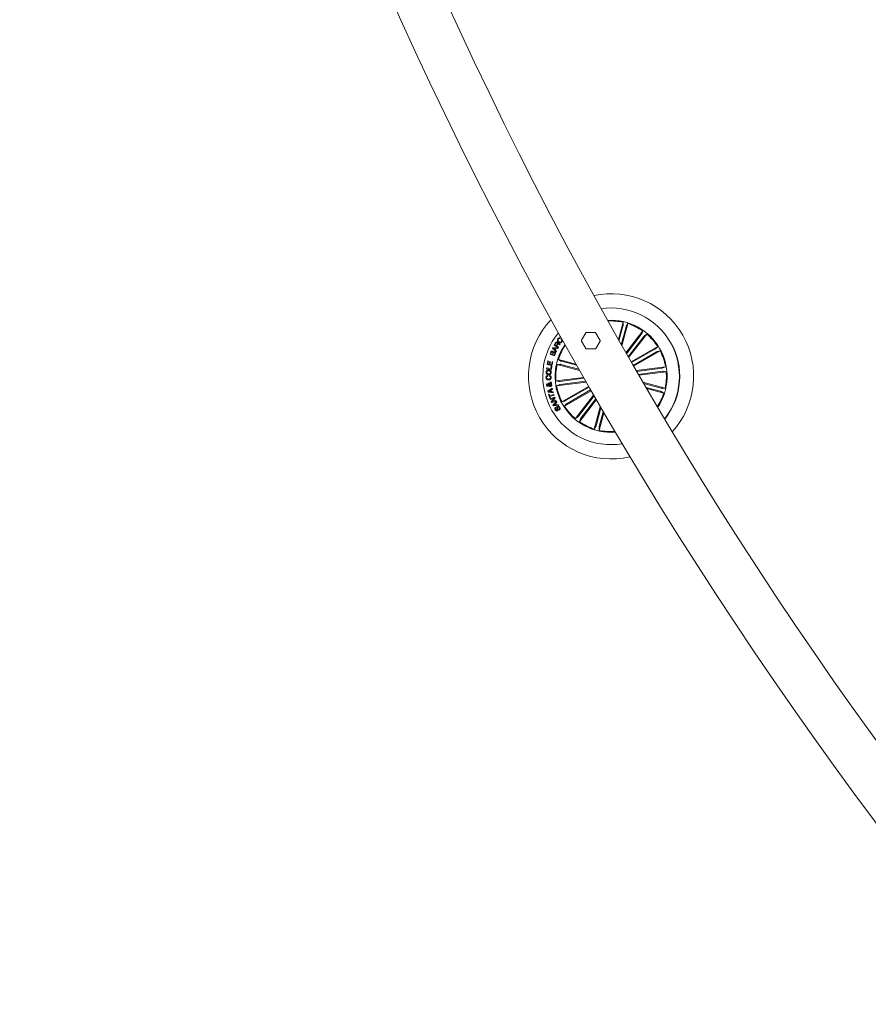
# Model space of a CAD drawing. Units: inches. Extents: x 1.3 to 15.2, y -1.9 to 5.7.
# Drawn here: x 1.6 to 2.1, y -0.9 to -0.3 of the extents above; entities that cross this region are included whole.
import ezdxf

# ---------------------------------------------------------------- set-up
doc = ezdxf.new("R2010")
doc.units = ezdxf.units.IN
doc.header["$MEASUREMENT"] = 0

msp = doc.modelspace()

# ---------------------------------------------------------------- linework, layer by layer
at = {"color": 7, "linetype": 'Continuous', "lineweight": 0}
for p, q in [((1.97499, -0.51619, 0.00018), (1.97784, -0.50563, 0.00018)), ((1.97778, -0.50795, 0.00018), (1.97538, -0.51687, 0.00018)), ((1.97971, -0.50846, 0.00018), (1.97678, -0.51933, 0.00018)), ((1.97717, -0.52001, 0.00018), (1.98082, -0.50643, 0.00018)), ((1.97784, -0.50563, 0.00018), (1.97789, -0.50747, 0.00018)), ((1.97962, -0.52431, 0.00018), (1.98992, -0.51093, 0.00018)), ((1.98082, -0.50643, 0.00018), (1.97986, -0.50799, 0.00018)), ((1.98992, -0.51093, 0.00018), (1.98926, -0.51265, 0.00018)), ((1.93922, -0.5142, 0.00018), (1.93937, -0.51402, 0.00018)), ((1.93967, -0.51457, 0.00018), (1.93922, -0.5142, 0.00018)), ((1.93949, -0.51531, 0.00018), (1.93927, -0.51563, 0.00018)), ((1.94006, -0.51619, 0.00018), (1.94028, -0.51587, 0.00018)), ((1.95254, -0.51709, 0.00018), (1.95509, -0.52162, 0.00018)), ((1.9552, -0.51212, 0.00018), (1.95255, -0.51659, 0.00018)), ((1.96083, -0.51194, 0.00018), (1.95563, -0.51188, 0.00018)), ((1.96115, -0.52169, 0.00018), (1.9638, -0.51722, 0.00018)), ((1.96381, -0.51672, 0.00018), (1.96126, -0.51219, 0.00018)), ((1.98898, -0.51305, 0.00018), (1.97992, -0.52483, 0.00018)), ((1.99056, -0.51427, 0.00018), (1.98099, -0.5267, 0.00018)), ((1.98128, -0.52722, 0.00018), (1.99237, -0.51282, 0.00018)), ((1.99237, -0.51282, 0.00018), (1.99088, -0.51389, 0.00018)), ((1.93474, -0.52141, 0.00018), (1.93493, -0.52103, 0.00018)), ((1.93693, -0.52378, 0.00018), (1.93474, -0.52141, 0.00018)), ((1.93493, -0.52103, 0.00018), (1.93815, -0.52129, 0.00018)), ((1.93528, -0.52143, 0.00018), (1.93624, -0.52241, 0.00018)), ((1.93664, -0.52159, 0.00018), (1.93528, -0.52143, 0.00018)), ((1.93569, -0.51954, 0.00018), (1.93641, -0.51832, 0.00018)), ((1.93829, -0.52106, 0.00018), (1.93569, -0.51954, 0.00018)), ((1.93668, -0.51849, 0.00018), (1.93615, -0.51939, 0.00018)), ((1.93615, -0.51939, 0.00018), (1.93707, -0.51994, 0.00018)), ((1.93624, -0.52241, 0.00018), (1.93664, -0.52159, 0.00018)), ((1.93699, -0.52162, 0.00018), (1.93648, -0.52267, 0.00018)), ((1.93648, -0.52267, 0.00018), (1.93715, -0.5234, 0.00018)), ((1.93796, -0.52175, 0.00018), (1.93699, -0.52162, 0.00018)), ((1.93707, -0.51994, 0.00018), (1.93752, -0.51918, 0.00018)), ((1.93785, -0.51924, 0.00018), (1.93735, -0.52009, 0.00018)), ((1.93735, -0.52009, 0.00018), (1.93847, -0.52075, 0.00018)), ((1.93815, -0.52129, 0.00018), (1.93796, -0.52175, 0.00018)), ((1.93847, -0.52075, 0.00018), (1.93829, -0.52106, 0.00018)), ((1.93951, -0.51897, 0.00018), (1.93928, -0.51936, 0.00018)), ((1.95552, -0.52188, 0.00018), (1.96072, -0.52193, 0.00018)), ((1.98278, -0.52982, 0.00018), (1.99905, -0.52046, 0.00018)), ((1.99737, -0.52206, 0.00018), (1.98305, -0.5303, 0.00018)), ((1.98432, -0.5325, 0.00018), (2.00059, -0.52313, 0.00018)), ((1.99905, -0.52046, 0.00018), (1.99779, -0.52179, 0.00018)), ((2.00059, -0.52313, 0.00018), (1.9988, -0.52355, 0.00018)), ((1.93139, -0.5314, 0.00018), (1.93184, -0.52923, 0.00018)), ((1.93184, -0.52923, 0.00018), (1.93225, -0.52932, 0.00018)), ((1.93225, -0.52932, 0.00018), (1.9319, -0.53098, 0.00018)), ((1.93321, -0.52509, 0.00018), (1.93361, -0.52407, 0.00018)), ((1.93598, -0.52619, 0.00018), (1.93321, -0.52509, 0.00018)), ((1.93393, -0.52408, 0.00018), (1.93361, -0.52487, 0.00018)), ((1.93361, -0.52487, 0.00018), (1.93454, -0.52524, 0.00018)), ((1.93454, -0.52524, 0.00018), (1.93485, -0.52444, 0.00018)), ((1.93517, -0.52446, 0.00018), (1.93481, -0.52535, 0.00018)), ((1.93481, -0.52535, 0.00018), (1.93583, -0.52575, 0.00018)), ((1.93583, -0.52575, 0.00018), (1.93622, -0.52477, 0.00018)), ((1.93651, -0.52485, 0.00018), (1.93598, -0.52619, 0.00018)), ((1.93715, -0.5234, 0.00018), (1.93693, -0.52378, 0.00018)), ((1.93834, -0.52837, 0.00018), (1.9399, -0.52933, 0.00018)), ((1.94905, -0.53125, 0.00018), (1.93834, -0.52837, 0.00018)), ((1.99836, -0.52378, 0.00018), (1.98404, -0.53202, 0.00018)), ((1.93102, -0.53398, 0.00018), (1.93109, -0.53349, 0.00018)), ((1.93405, -0.5344, 0.00018), (1.93102, -0.53398, 0.00018)), ((1.93109, -0.53349, 0.00018), (1.93373, -0.53386, 0.00018)), ((1.93441, -0.53203, 0.00018), (1.93139, -0.5314, 0.00018)), ((1.9319, -0.53098, 0.00018), (1.93277, -0.53116, 0.00018)), ((1.93277, -0.53116, 0.00018), (1.9331, -0.52961, 0.00018)), ((1.9331, -0.52961, 0.00018), (1.93351, -0.5297, 0.00018)), ((1.93351, -0.5297, 0.00018), (1.93318, -0.53124, 0.00018)), ((1.93318, -0.53124, 0.00018), (1.9341, -0.53144, 0.00018)), ((1.93373, -0.53386, 0.00018), (1.93395, -0.53227, 0.00018)), ((1.93395, -0.53227, 0.00018), (1.93434, -0.53233, 0.00018)), ((1.93434, -0.53233, 0.00018), (1.93405, -0.5344, 0.00018)), ((1.9341, -0.53144, 0.00018), (1.93445, -0.52977, 0.00018)), ((1.93486, -0.52985, 0.00018), (1.93441, -0.53203, 0.00018)), ((1.93445, -0.52977, 0.00018), (1.93486, -0.52985, 0.00018)), ((1.93753, -0.53135, 0.00018), (1.93937, -0.5313, 0.00018)), ((1.9512, -0.53503, 0.00018), (1.93753, -0.53135, 0.00018)), ((1.93985, -0.5314, 0.00018), (1.95081, -0.53436, 0.00018)), ((1.94037, -0.52948, 0.00018), (1.94943, -0.53192, 0.00018)), ((1.98582, -0.53509, 0.00018), (2.00384, -0.53275, 0.00018)), ((2.00168, -0.53358, 0.00018), (1.98611, -0.53561, 0.00018)), ((2.00384, -0.53275, 0.00018), (2.00216, -0.5335, 0.00018)), ((1.93173, -0.53812, 0.00018), (1.93174, -0.5386, 0.00018)), ((1.9326, -0.53854, 0.00018), (1.93259, -0.53806, 0.00018)), ((1.95362, -0.53929, 0.00018), (1.93686, -0.54147, 0.00018)), ((1.93916, -0.54173, 0.00018), (1.95392, -0.53981, 0.00018)), ((2.00193, -0.53556, 0.00018), (1.98719, -0.53748, 0.00018)), ((1.98749, -0.53799, 0.00018), (2.00424, -0.53581, 0.00018)), ((2.00424, -0.53581, 0.00018), (2.00242, -0.53551, 0.00018)), ((1.93189, -0.54779, 0.00018), (1.93454, -0.54597, 0.00018)), ((1.93352, -0.54728, 0.00018), (1.93246, -0.54793, 0.00018)), ((1.93256, -0.54309, 0.00018), (1.9325, -0.54263, 0.00018)), ((1.93251, -0.54361, 0.00018), (1.93303, -0.5431, 0.00018)), ((1.93344, -0.54324, 0.00018), (1.93273, -0.544, 0.00018)), ((1.93332, -0.54274, 0.00018), (1.93398, -0.54207, 0.00018)), ((1.9337, -0.54803, 0.00018), (1.93352, -0.54728, 0.00018)), ((1.93403, -0.54262, 0.00018), (1.93368, -0.54295, 0.00018)), ((1.93469, -0.54654, 0.00018), (1.93388, -0.54705, 0.00018)), ((1.93388, -0.54705, 0.00018), (1.93413, -0.54808, 0.00018)), ((1.93398, -0.54207, 0.00018), (1.93403, -0.54262, 0.00018)), ((1.93454, -0.54597, 0.00018), (1.93469, -0.54654, 0.00018)), ((1.93686, -0.54147, 0.00018), (1.93867, -0.54177, 0.00018)), ((1.95529, -0.54219, 0.00018), (1.93726, -0.54454, 0.00018)), ((1.93726, -0.54454, 0.00018), (1.93893, -0.54379, 0.00018)), ((1.93942, -0.5437, 0.00018), (1.95499, -0.54167, 0.00018)), ((1.95677, -0.54479, 0.00018), (1.9405, -0.55415, 0.00018)), ((1.94273, -0.5535, 0.00018), (1.95705, -0.54526, 0.00018)), ((1.94372, -0.55523, 0.00018), (1.95804, -0.54699, 0.00018)), ((1.98998, -0.54228, 0.00018), (2.00356, -0.54594, 0.00018)), ((2.00124, -0.54588, 0.00018), (1.99038, -0.54295, 0.00018)), ((2.00072, -0.5478, 0.00018), (1.9918, -0.5454, 0.00018)), ((1.9922, -0.54608, 0.00018), (2.00276, -0.54892, 0.00018)), ((2.00356, -0.54594, 0.00018), (2.00172, -0.54599, 0.00018)), ((1.93202, -0.54832, 0.00018), (1.93189, -0.54779, 0.00018)), ((1.93521, -0.54873, 0.00018), (1.93202, -0.54832, 0.00018)), ((1.93232, -0.54963, 0.00018), (1.9327, -0.54951, 0.00018)), ((1.93307, -0.55199, 0.00018), (1.93232, -0.54963, 0.00018)), ((1.93246, -0.54793, 0.00018), (1.9337, -0.54803, 0.00018)), ((1.9327, -0.54951, 0.00018), (1.93301, -0.55046, 0.00018)), ((1.93301, -0.55046, 0.00018), (1.93551, -0.54966, 0.00018)), ((1.93345, -0.55186, 0.00018), (1.93307, -0.55199, 0.00018)), ((1.93566, -0.55012, 0.00018), (1.93315, -0.55091, 0.00018)), ((1.93315, -0.55091, 0.00018), (1.93345, -0.55186, 0.00018)), ((1.93327, -0.55246, 0.00018), (1.93607, -0.55133, 0.00018)), ((1.93344, -0.5529, 0.00018), (1.93327, -0.55246, 0.00018)), ((1.93567, -0.55201, 0.00018), (1.93344, -0.5529, 0.00018)), ((1.934, -0.55427, 0.00018), (1.93567, -0.55201, 0.00018)), ((1.93413, -0.54808, 0.00018), (1.93511, -0.54821, 0.00018)), ((1.93629, -0.55183, 0.00018), (1.93462, -0.55407, 0.00018)), ((1.93462, -0.55407, 0.00018), (1.93683, -0.55319, 0.00018)), ((1.93511, -0.54821, 0.00018), (1.93521, -0.54873, 0.00018)), ((1.93551, -0.54966, 0.00018), (1.93566, -0.55012, 0.00018)), ((1.93607, -0.55133, 0.00018), (1.93629, -0.55183, 0.00018)), ((1.93683, -0.55319, 0.00018), (1.937, -0.55363, 0.00018)), ((1.95832, -0.54746, 0.00018), (1.94205, -0.55683, 0.00018)), ((1.95981, -0.55006, 0.00018), (1.94873, -0.56447, 0.00018)), ((1.95053, -0.56302, 0.00018), (1.96011, -0.55057, 0.00018)), ((1.96149, -0.55295, 0.00018), (1.95117, -0.56635, 0.00018)), ((1.95211, -0.56423, 0.00018), (1.96119, -0.55244, 0.00018)), ((2.00276, -0.54892, 0.00018), (2.00119, -0.54795, 0.00018)), ((1.93419, -0.55476, 0.00018), (1.934, -0.55427, 0.00018)), ((1.937, -0.55363, 0.00018), (1.93419, -0.55476, 0.00018)), ((1.93492, -0.55622, 0.00018), (1.93708, -0.55384, 0.00018)), ((1.93515, -0.55668, 0.00018), (1.93492, -0.55622, 0.00018)), ((1.93836, -0.55639, 0.00018), (1.93515, -0.55668, 0.00018)), ((1.93639, -0.55532, 0.00018), (1.93547, -0.55623, 0.00018)), ((1.93547, -0.55623, 0.00018), (1.93676, -0.55605, 0.00018)), ((1.93676, -0.55605, 0.00018), (1.93639, -0.55532, 0.00018)), ((1.93735, -0.55434, 0.00018), (1.93668, -0.55502, 0.00018)), ((1.93668, -0.55502, 0.00018), (1.93717, -0.556, 0.00018)), ((1.9367, -0.55766, 0.00018), (1.93694, -0.55806, 0.00018)), ((1.93708, -0.55384, 0.00018), (1.93735, -0.55434, 0.00018)), ((1.93717, -0.556, 0.00018), (1.93814, -0.55592, 0.00018)), ((1.93814, -0.55592, 0.00018), (1.93836, -0.55639, 0.00018)), ((1.93881, -0.55916, 0.00018), (1.93857, -0.55876, 0.00018)), ((1.9405, -0.55415, 0.00018), (1.94229, -0.55373, 0.00018)), ((1.94205, -0.55683, 0.00018), (1.94331, -0.55549, 0.00018)), ((1.96395, -0.55719, 0.00018), (1.96027, -0.57085, 0.00018)), ((1.96139, -0.56882, 0.00018), (1.96434, -0.55786, 0.00018)), ((1.94873, -0.56447, 0.00018), (1.95022, -0.5634, 0.00018)), ((1.95117, -0.56635, 0.00018), (1.95183, -0.56464, 0.00018)), ((1.96614, -0.56094, 0.00018), (1.96325, -0.57166, 0.00018)), ((1.96331, -0.56934, 0.00018), (1.96575, -0.56028, 0.00018)), ((1.96027, -0.57085, 0.00018), (1.96124, -0.56929, 0.00018)), ((1.96325, -0.57166, 0.00018), (1.9632, -0.56982, 0.00018))]:
    msp.add_line(p, q, dxfattribs=at)
for centre, radius, start, end in [((4.22395, 0.75835, 0.00018), 2.615, 180.03271, 239.8136), ((4.22395, 0.75835, 0.00018), 2.585, 180.03397, 239.81234), ((1.97055, -0.53864, 0.00018), 0.0505, 317.73477, 102.11201), ((1.97055, -0.53864, 0.00018), 0.04175, 29.92339, 98.43739), ((1.97055, -0.53864, 0.00018), 0.0505, 136.67211, 283.17466), ((1.97055, -0.53864, 0.00018), 0.03425, 326.2367, 93.61008), ((1.97055, -0.53864, 0.00018), 0.03381, 77.54362, 93.251), ((1.97055, -0.53864, 0.00018), 0.03381, 55.04362, 72.30316), ((1.97055, -0.53864, 0.00018), 0.04175, 140.55077, 279.296), ((1.95298, -0.51685, 0.00018), 0.0005, 149.37223, 209.37223), ((1.95563, -0.51238, 0.00018), 0.0005, 89.37223, 149.37223), ((1.96082, -0.51244, 0.00018), 0.0005, 29.37223, 89.37223), ((1.96337, -0.51696, 0.00018), 0.0005, 329.37223, 29.37223), ((1.97055, -0.53864, 0.00018), 0.03381, 32.54362, 49.80316), ((1.97055, -0.53864, 0.00018), 0.03425, 145.55816, 209.92339), ((1.97055, -0.53864, 0.00018), 0.03381, 145.92806, 162.30316), ((1.95553, -0.52138, 0.00018), 0.0005, 209.37223, 269.37223), ((1.96072, -0.52143, 0.00018), 0.0005, 269.37223, 329.37223), ((1.97055, -0.53864, 0.00018), 0.03381, 10.04362, 27.30316), ((1.97055, -0.53864, 0.00018), 0.04175, 321.40939, 29.92339), ((1.97055, -0.53864, 0.00018), 0.04199, 321.28394, 29.92339), ((1.97055, -0.53864, 0.00018), 0.03381, 167.54362, 184.80316), ((1.97055, -0.53864, 0.00018), 0.03381, 347.54362, 4.80316), ((1.97055, -0.53864, 0.00018), 0.03381, 190.04362, 207.30316), ((1.97055, -0.53864, 0.00018), 0.03381, 326.59578, 342.30316), ((1.97055, -0.53864, 0.00018), 0.03425, 209.92339, 274.28861), ((1.97055, -0.53864, 0.00018), 0.03381, 212.54362, 229.80316), ((1.97055, -0.53864, 0.00018), 0.03381, 235.04362, 252.30316), ((1.97055, -0.53864, 0.00018), 0.03381, 257.54362, 273.91871)]:
    msp.add_arc(centre, radius, start, end, dxfattribs=at)
for points, knots in [([(1.97778, -0.50795, 0.00018), (1.9778, -0.50789, 0.00018), (1.97783, -0.50778, 0.00018), (1.97786, -0.50764, 0.00018), (1.97788, -0.50753, 0.00018), (1.97789, -0.50748, 0.00018), (1.97789, -0.50747, 0.00018), (1.97789, -0.50747, 0.00018)], [0, 0, 0, 0, 0.2410949, 0.4823461, 0.7234389, 0.964617, 1, 1, 1, 1]), ([(1.97986, -0.50799, 0.00018), (1.97985, -0.50801, 0.00018), (1.97984, -0.50804, 0.00018), (1.9798, -0.50814, 0.00018), (1.97976, -0.50828, 0.00018), (1.97973, -0.50839, 0.00018), (1.97971, -0.50846, 0.00018), (1.97971, -0.50846, 0.00018)], [0, 0, 0, 0, 0.241482, 0.483055, 0.724227, 0.965379, 1, 1, 1, 1]), ([(1.93844, -0.51783, 0.00018), (1.93826, -0.51769, 0.00018), (1.93792, -0.5174, 0.00018), (1.93766, -0.51681, 0.00018), (1.93769, -0.51622, 0.00018), (1.93787, -0.51591, 0.00018), (1.93796, -0.51576, 0.00018)], [0, 0, 0, 0, 0.280427, 0.5599, 0.779561, 1, 1, 1, 1]), ([(1.93796, -0.51576, 0.00018), (1.93807, -0.51563, 0.00018), (1.93828, -0.51538, 0.00018), (1.9387, -0.51518, 0.00018), (1.93913, -0.51516, 0.00018), (1.93937, -0.51526, 0.00018), (1.93949, -0.51531, 0.00018)], [0, 0, 0, 0, 0.2802522, 0.5598011, 0.7797772, 1, 1, 1, 1]), ([(1.93821, -0.51593, 0.00018), (1.93812, -0.51609, 0.00018), (1.93795, -0.51639, 0.00018), (1.93809, -0.51703, 0.00018), (1.93843, -0.51732, 0.00018), (1.93864, -0.5175, 0.00018)], [0, 0, 0, 0, 0.280495, 0.559888, 1, 1, 1, 1]), ([(1.93927, -0.51563, 0.00018), (1.93916, -0.51559, 0.00018), (1.93895, -0.51551, 0.00018), (1.93863, -0.51557, 0.00018), (1.93837, -0.51572, 0.00018), (1.93826, -0.51586, 0.00018), (1.93821, -0.51593, 0.00018)], [0, 0, 0, 0, 0.279932, 0.559082, 0.779321, 1, 1, 1, 1]), ([(1.94028, -0.5174, 0.00018), (1.94035, -0.51729, 0.00018), (1.94048, -0.51706, 0.00018), (1.94045, -0.51668, 0.00018), (1.9403, -0.51638, 0.00018), (1.94014, -0.51625, 0.00018), (1.94006, -0.51619, 0.00018)], [0, 0, 0, 0, 0.280076, 0.559121, 0.779354, 1, 1, 1, 1]), ([(1.94028, -0.51587, 0.00018), (1.94041, -0.516, 0.00018), (1.94067, -0.51626, 0.00018), (1.94081, -0.51677, 0.00018), (1.94073, -0.51723, 0.00018), (1.94058, -0.51748, 0.00018), (1.94051, -0.5176, 0.00018)], [0, 0, 0, 0, 0.280229, 0.559318, 0.779378, 1, 1, 1, 1]), ([(1.98898, -0.51305, 0.00018), (1.98901, -0.51301, 0.00018), (1.98908, -0.51292, 0.00018), (1.98917, -0.5128, 0.00018), (1.98923, -0.5127, 0.00018), (1.98926, -0.51266, 0.00018), (1.98926, -0.51265, 0.00018), (1.98926, -0.51265, 0.00018)], [0, 0, 0, 0, 0.24111, 0.482443, 0.723422, 0.964644, 1, 1, 1, 1]), ([(1.99088, -0.51389, 0.00018), (1.99086, -0.5139, 0.00018), (1.99084, -0.51392, 0.00018), (1.99077, -0.514, 0.00018), (1.99068, -0.51412, 0.00018), (1.9906, -0.51421, 0.00018), (1.99056, -0.51426, 0.00018), (1.99056, -0.51427, 0.00018)], [0, 0, 0, 0, 0.241453, 0.483011, 0.724152, 0.965273, 1, 1, 1, 1]), ([(1.93361, -0.52407, 0.00018), (1.93369, -0.52382, 0.00018), (1.93381, -0.5235, 0.00018), (1.93413, -0.52328, 0.00018), (1.93439, -0.52319, 0.00018), (1.93458, -0.52324, 0.00018), (1.93471, -0.52327, 0.00018)], [0, 0, 0, 0, 0.4997444, 0.6254234, 0.7510578, 1, 1, 1, 1]), ([(1.93471, -0.52327, 0.00018), (1.93478, -0.52331, 0.00018), (1.93492, -0.52338, 0.00018), (1.93512, -0.5236, 0.00018), (1.93515, -0.52381, 0.00018), (1.93517, -0.52393, 0.00018)], [0, 0, 0, 0, 0.2808556, 0.5615192, 1, 1, 1, 1]), ([(1.93641, -0.51832, 0.00018), (1.93648, -0.51821, 0.00018), (1.93662, -0.518, 0.00018), (1.93694, -0.51782, 0.00018), (1.93728, -0.51779, 0.00018), (1.93746, -0.51788, 0.00018), (1.93755, -0.51793, 0.00018)], [0, 0, 0, 0, 0.280775, 0.560003, 0.779613, 1, 1, 1, 1]), ([(1.93742, -0.51827, 0.00018), (1.93734, -0.51823, 0.00018), (1.93719, -0.51816, 0.00018), (1.93695, -0.51819, 0.00018), (1.93678, -0.51832, 0.00018), (1.93671, -0.51843, 0.00018), (1.93668, -0.51849, 0.00018)], [0, 0, 0, 0, 0.279953, 0.558728, 0.778887, 1, 1, 1, 1]), ([(1.93752, -0.51918, 0.00018), (1.9376, -0.51902, 0.00018), (1.93771, -0.51882, 0.00018), (1.93769, -0.51855, 0.00018), (1.9376, -0.51839, 0.00018), (1.93749, -0.51832, 0.00018), (1.93742, -0.51827, 0.00018)], [0, 0, 0, 0, 0.498898, 0.624324, 0.749654, 1, 1, 1, 1]), ([(1.93755, -0.51793, 0.00018), (1.93763, -0.51798, 0.00018), (1.93778, -0.51808, 0.00018), (1.93793, -0.5183, 0.00018), (1.93798, -0.51854, 0.00018), (1.93795, -0.51869, 0.00018), (1.93794, -0.51876, 0.00018)], [0, 0, 0, 0, 0.28027, 0.559862, 0.779772, 1, 1, 1, 1]), ([(1.93858, -0.51908, 0.00018), (1.93851, -0.51905, 0.00018), (1.93836, -0.51899, 0.00018), (1.93813, -0.51897, 0.00018), (1.93795, -0.51908, 0.00018), (1.93788, -0.51919, 0.00018), (1.93785, -0.51924, 0.00018)], [0, 0, 0, 0, 0.281465, 0.559861, 0.779615, 1, 1, 1, 1]), ([(1.93794, -0.51876, 0.00018), (1.93798, -0.51872, 0.00018), (1.93806, -0.51865, 0.00018), (1.93821, -0.51858, 0.00018), (1.93837, -0.51858, 0.00018), (1.93869, -0.51865, 0.00018), (1.93892, -0.51878, 0.00018), (1.93912, -0.51889, 0.00018)], [0, 0, 0, 0, 0.124951, 0.249609, 0.374319, 0.499395, 1, 1, 1, 1]), ([(1.94051, -0.5176, 0.00018), (1.94036, -0.51777, 0.00018), (1.94008, -0.51811, 0.00018), (1.93944, -0.51823, 0.00018), (1.93888, -0.51811, 0.00018), (1.93859, -0.51792, 0.00018), (1.93844, -0.51783, 0.00018)], [0, 0, 0, 0, 0.279736, 0.558273, 0.778908, 1, 1, 1, 1]), ([(1.93928, -0.51936, 0.00018), (1.93921, -0.51935, 0.00018), (1.93907, -0.51933, 0.00018), (1.93885, -0.5192, 0.00018), (1.93868, -0.51912, 0.00018), (1.93858, -0.51908, 0.00018)], [0, 0, 0, 0, 0.277552, 0.5586, 1, 1, 1, 1]), ([(1.93864, -0.5175, 0.00018), (1.93878, -0.51759, 0.00018), (1.93908, -0.51777, 0.00018), (1.93957, -0.51786, 0.00018), (1.94002, -0.51772, 0.00018), (1.94019, -0.51751, 0.00018), (1.94028, -0.5174, 0.00018)], [0, 0, 0, 0, 0.281015, 0.560805, 0.779921, 1, 1, 1, 1]), ([(1.93912, -0.51889, 0.00018), (1.93919, -0.51892, 0.00018), (1.93931, -0.51897, 0.00018), (1.93945, -0.51897, 0.00018), (1.93951, -0.51897, 0.00018)], [0, 0, 0, 0, 0.560339, 1, 1, 1, 1]), ([(1.99737, -0.52206, 0.00018), (1.99742, -0.52203, 0.00018), (1.99752, -0.52197, 0.00018), (1.99764, -0.52189, 0.00018), (1.99774, -0.52183, 0.00018), (1.99778, -0.5218, 0.00018), (1.99778, -0.52179, 0.00018), (1.99779, -0.52179, 0.00018)], [0, 0, 0, 0, 0.241109, 0.482324, 0.723382, 0.96463, 1, 1, 1, 1]), ([(1.93464, -0.52362, 0.00018), (1.93456, -0.52359, 0.00018), (1.93444, -0.52356, 0.00018), (1.93428, -0.52359, 0.00018), (1.93408, -0.52373, 0.00018), (1.93399, -0.52392, 0.00018), (1.93393, -0.52408, 0.00018)], [0, 0, 0, 0, 0.250184, 0.37534, 0.500679, 1, 1, 1, 1]), ([(1.93485, -0.52444, 0.00018), (1.93491, -0.52428, 0.00018), (1.93498, -0.52409, 0.00018), (1.93491, -0.52385, 0.00018), (1.93482, -0.52371, 0.00018), (1.93471, -0.52366, 0.00018), (1.93464, -0.52362, 0.00018)], [0, 0, 0, 0, 0.4989035, 0.624655, 0.7502028, 1, 1, 1, 1]), ([(1.93517, -0.52393, 0.00018), (1.93522, -0.52386, 0.00018), (1.93534, -0.52371, 0.00018), (1.93567, -0.52359, 0.00018), (1.9359, -0.52365, 0.00018), (1.93604, -0.52369, 0.00018)], [0, 0, 0, 0, 0.281119, 0.561097, 1, 1, 1, 1]), ([(1.93591, -0.52402, 0.00018), (1.93583, -0.52399, 0.00018), (1.93571, -0.52395, 0.00018), (1.93555, -0.52399, 0.00018), (1.93533, -0.52412, 0.00018), (1.93524, -0.52431, 0.00018), (1.93517, -0.52446, 0.00018)], [0, 0, 0, 0, 0.250292, 0.375994, 0.501563, 1, 1, 1, 1]), ([(1.93622, -0.52477, 0.00018), (1.93625, -0.52469, 0.00018), (1.9363, -0.52452, 0.00018), (1.93624, -0.52428, 0.00018), (1.9361, -0.5241, 0.00018), (1.93597, -0.52404, 0.00018), (1.93591, -0.52402, 0.00018)], [0, 0, 0, 0, 0.280375, 0.559339, 0.779245, 1, 1, 1, 1]), ([(1.93604, -0.52369, 0.00018), (1.93616, -0.52376, 0.00018), (1.93639, -0.52388, 0.00018), (1.93658, -0.52421, 0.00018), (1.93661, -0.52456, 0.00018), (1.93654, -0.52475, 0.00018), (1.93651, -0.52485, 0.00018)], [0, 0, 0, 0, 0.279505, 0.559077, 0.779169, 1, 1, 1, 1]), ([(1.9399, -0.52933, 0.00018), (1.93991, -0.52934, 0.00018), (1.93994, -0.52935, 0.00018), (1.94004, -0.52939, 0.00018), (1.94018, -0.52943, 0.00018), (1.9403, -0.52946, 0.00018), (1.94036, -0.52948, 0.00018), (1.94037, -0.52948, 0.00018)], [0, 0, 0, 0, 0.241473, 0.482838, 0.724152, 0.965174, 1, 1, 1, 1]), ([(1.9988, -0.52355, 0.00018), (1.99879, -0.52356, 0.00018), (1.99876, -0.52357, 0.00018), (1.99866, -0.52362, 0.00018), (1.99853, -0.52369, 0.00018), (1.99843, -0.52374, 0.00018), (1.99837, -0.52378, 0.00018), (1.99836, -0.52378, 0.00018)], [0, 0, 0, 0, 0.241439, 0.482882, 0.724207, 0.965486, 1, 1, 1, 1]), ([(1.93083, -0.53612, 0.00018), (1.93086, -0.53589, 0.00018), (1.93093, -0.53543, 0.00018), (1.93139, -0.53495, 0.00018), (1.93194, -0.53471, 0.00018), (1.9323, -0.53471, 0.00018), (1.93248, -0.5347, 0.00018)], [0, 0, 0, 0, 0.280037, 0.558621, 0.77928, 1, 1, 1, 1]), ([(1.93245, -0.53522, 0.00018), (1.93229, -0.53522, 0.00018), (1.93197, -0.53523, 0.00018), (1.93155, -0.53543, 0.00018), (1.9313, -0.53577, 0.00018), (1.93126, -0.53602, 0.00018), (1.93125, -0.53615, 0.00018)], [0, 0, 0, 0, 0.2804649, 0.5602121, 0.7796568, 1, 1, 1, 1]), ([(1.93353, -0.53629, 0.00018), (1.93352, -0.53612, 0.00018), (1.93352, -0.5358, 0.00018), (1.9332, -0.53545, 0.00018), (1.93283, -0.53526, 0.00018), (1.93258, -0.53523, 0.00018), (1.93245, -0.53522, 0.00018)], [0, 0, 0, 0, 0.279713, 0.55822, 0.779013, 1, 1, 1, 1]), ([(1.93248, -0.5347, 0.00018), (1.93271, -0.53474, 0.00018), (1.93316, -0.53482, 0.00018), (1.93368, -0.53523, 0.00018), (1.93395, -0.53577, 0.00018), (1.93395, -0.53613, 0.00018), (1.93395, -0.53631, 0.00018)], [0, 0, 0, 0, 0.279965, 0.55965, 0.779372, 1, 1, 1, 1]), ([(1.93985, -0.5314, 0.00018), (1.9398, -0.53139, 0.00018), (1.93969, -0.53136, 0.00018), (1.93954, -0.53133, 0.00018), (1.93943, -0.5313, 0.00018), (1.93938, -0.5313, 0.00018), (1.93937, -0.5313, 0.00018), (1.93937, -0.5313, 0.00018)], [0, 0, 0, 0, 0.2411034, 0.4823209, 0.7234687, 0.9646219, 1, 1, 1, 1]), ([(2.00168, -0.53358, 0.00018), (2.00173, -0.53358, 0.00018), (2.00184, -0.53356, 0.00018), (2.00199, -0.53354, 0.00018), (2.0021, -0.53352, 0.00018), (2.00215, -0.5335, 0.00018), (2.00216, -0.5335, 0.00018), (2.00216, -0.5335, 0.00018)], [0, 0, 0, 0, 0.241336, 0.482335, 0.723444, 0.964648, 1, 1, 1, 1]), ([(1.93073, -0.53945, 0.00018), (1.93074, -0.53928, 0.00018), (1.93075, -0.53894, 0.00018), (1.93098, -0.5385, 0.00018), (1.93133, -0.53821, 0.00018), (1.93159, -0.53815, 0.00018), (1.93173, -0.53812, 0.00018)], [0, 0, 0, 0, 0.2803394, 0.559942, 0.7796982, 1, 1, 1, 1]), ([(1.93235, -0.54085, 0.00018), (1.93212, -0.54084, 0.00018), (1.93167, -0.54082, 0.00018), (1.93111, -0.54048, 0.00018), (1.93078, -0.53998, 0.00018), (1.93075, -0.53963, 0.00018), (1.93073, -0.53945, 0.00018)], [0, 0, 0, 0, 0.280398, 0.559915, 0.779548, 1, 1, 1, 1]), ([(1.9323, -0.53769, 0.00018), (1.93207, -0.53765, 0.00018), (1.93163, -0.53758, 0.00018), (1.93111, -0.53718, 0.00018), (1.93083, -0.53666, 0.00018), (1.93083, -0.5363, 0.00018), (1.93083, -0.53612, 0.00018)], [0, 0, 0, 0, 0.280197, 0.559793, 0.779519, 1, 1, 1, 1]), ([(1.93174, -0.5386, 0.00018), (1.93164, -0.53863, 0.00018), (1.93143, -0.5387, 0.00018), (1.93116, -0.539, 0.00018), (1.93114, -0.53927, 0.00018), (1.93113, -0.53944, 0.00018)], [0, 0, 0, 0, 0.281135, 0.560965, 1, 1, 1, 1]), ([(1.93113, -0.53944, 0.00018), (1.93115, -0.5396, 0.00018), (1.93119, -0.53992, 0.00018), (1.93165, -0.54032, 0.00018), (1.93205, -0.54035, 0.00018), (1.93231, -0.54037, 0.00018)], [0, 0, 0, 0, 0.2803564, 0.5598332, 1, 1, 1, 1]), ([(1.93125, -0.53615, 0.00018), (1.93125, -0.53631, 0.00018), (1.93127, -0.53663, 0.00018), (1.93168, -0.53706, 0.00018), (1.93208, -0.53713, 0.00018), (1.93233, -0.53717, 0.00018)], [0, 0, 0, 0, 0.2804548, 0.5602059, 1, 1, 1, 1]), ([(1.93395, -0.53631, 0.00018), (1.93391, -0.53654, 0.00018), (1.93385, -0.53699, 0.00018), (1.93337, -0.53745, 0.00018), (1.93283, -0.53768, 0.00018), (1.93248, -0.53768, 0.00018), (1.9323, -0.53769, 0.00018)], [0, 0, 0, 0, 0.279861, 0.558631, 0.779181, 1, 1, 1, 1]), ([(1.93231, -0.54037, 0.00018), (1.93247, -0.54036, 0.00018), (1.93279, -0.54033, 0.00018), (1.93321, -0.54012, 0.00018), (1.93346, -0.53976, 0.00018), (1.93347, -0.5395, 0.00018), (1.93348, -0.53937, 0.00018)], [0, 0, 0, 0, 0.280872, 0.560526, 0.779787, 1, 1, 1, 1]), ([(1.93233, -0.53717, 0.00018), (1.93249, -0.53717, 0.00018), (1.9328, -0.53717, 0.00018), (1.93321, -0.53698, 0.00018), (1.93348, -0.53666, 0.00018), (1.93351, -0.53641, 0.00018), (1.93353, -0.53629, 0.00018)], [0, 0, 0, 0, 0.280631, 0.560393, 0.779845, 1, 1, 1, 1]), ([(1.93388, -0.5394, 0.00018), (1.93386, -0.53962, 0.00018), (1.93383, -0.54008, 0.00018), (1.9334, -0.54057, 0.00018), (1.93287, -0.54081, 0.00018), (1.93252, -0.54084, 0.00018), (1.93235, -0.54085, 0.00018)], [0, 0, 0, 0, 0.279908, 0.558364, 0.778987, 1, 1, 1, 1]), ([(1.93259, -0.53806, 0.00018), (1.93278, -0.53808, 0.00018), (1.93317, -0.53814, 0.00018), (1.93362, -0.53848, 0.00018), (1.93384, -0.53894, 0.00018), (1.93386, -0.53925, 0.00018), (1.93388, -0.5394, 0.00018)], [0, 0, 0, 0, 0.280279, 0.559181, 0.779238, 1, 1, 1, 1]), ([(1.93348, -0.53937, 0.00018), (1.93346, -0.53924, 0.00018), (1.93344, -0.53899, 0.00018), (1.93321, -0.5387, 0.00018), (1.9329, -0.53855, 0.00018), (1.9327, -0.53855, 0.00018), (1.9326, -0.53854, 0.00018)], [0, 0, 0, 0, 0.280162, 0.559163, 0.77915, 1, 1, 1, 1]), ([(2.00242, -0.53551, 0.00018), (2.00241, -0.53551, 0.00018), (2.00238, -0.53551, 0.00018), (2.00227, -0.53552, 0.00018), (2.00212, -0.53553, 0.00018), (2.002, -0.53555, 0.00018), (2.00194, -0.53556, 0.00018), (2.00193, -0.53556, 0.00018)], [0, 0, 0, 0, 0.241569, 0.48306, 0.724171, 0.965402, 1, 1, 1, 1]), ([(1.93116, -0.54404, 0.00018), (1.93115, -0.54394, 0.00018), (1.93114, -0.54372, 0.00018), (1.93124, -0.54343, 0.00018), (1.93144, -0.54322, 0.00018), (1.9316, -0.54318, 0.00018), (1.93169, -0.54316, 0.00018)], [0, 0, 0, 0, 0.280768, 0.560919, 0.780337, 1, 1, 1, 1]), ([(1.93187, -0.54467, 0.00018), (1.93177, -0.54467, 0.00018), (1.93157, -0.54467, 0.00018), (1.93134, -0.5445, 0.00018), (1.9312, -0.54428, 0.00018), (1.93117, -0.54412, 0.00018), (1.93116, -0.54404, 0.00018)], [0, 0, 0, 0, 0.279081, 0.558639, 0.779164, 1, 1, 1, 1]), ([(1.93175, -0.54362, 0.00018), (1.93171, -0.54364, 0.00018), (1.93163, -0.54366, 0.00018), (1.93155, -0.54376, 0.00018), (1.93152, -0.54387, 0.00018), (1.93153, -0.54394, 0.00018), (1.93153, -0.54397, 0.00018)], [0, 0, 0, 0, 0.278521, 0.558266, 0.77903, 1, 1, 1, 1]), ([(1.93153, -0.54397, 0.00018), (1.93154, -0.54401, 0.00018), (1.93156, -0.54409, 0.00018), (1.93163, -0.54418, 0.00018), (1.93173, -0.54422, 0.00018), (1.93179, -0.54421, 0.00018), (1.93183, -0.54421, 0.00018)], [0, 0, 0, 0, 0.280314, 0.559449, 0.779319, 1, 1, 1, 1]), ([(1.93169, -0.54316, 0.00018), (1.93178, -0.54316, 0.00018), (1.93196, -0.54316, 0.00018), (1.93226, -0.54332, 0.00018), (1.93242, -0.5435, 0.00018), (1.93251, -0.54361, 0.00018)], [0, 0, 0, 0, 0.279668, 0.559703, 1, 1, 1, 1]), ([(1.93224, -0.54389, 0.00018), (1.93217, -0.54382, 0.00018), (1.93206, -0.54371, 0.00018), (1.93188, -0.54362, 0.00018), (1.93179, -0.54362, 0.00018), (1.93175, -0.54362, 0.00018)], [0, 0, 0, 0, 0.560947, 0.780505, 1, 1, 1, 1]), ([(1.93183, -0.54421, 0.00018), (1.93187, -0.54419, 0.00018), (1.93197, -0.54417, 0.00018), (1.9321, -0.54403, 0.00018), (1.93219, -0.54395, 0.00018), (1.93224, -0.54389, 0.00018)], [0, 0, 0, 0, 0.278442, 0.558716, 1, 1, 1, 1]), ([(1.93248, -0.54425, 0.00018), (1.93242, -0.54431, 0.00018), (1.93233, -0.54442, 0.00018), (1.93219, -0.54456, 0.00018), (1.93204, -0.54464, 0.00018), (1.93193, -0.54466, 0.00018), (1.93187, -0.54467, 0.00018)], [0, 0, 0, 0, 0.340705, 0.560893, 0.7801, 1, 1, 1, 1]), ([(1.93349, -0.54484, 0.00018), (1.93338, -0.54485, 0.00018), (1.93314, -0.54486, 0.00018), (1.93277, -0.54464, 0.00018), (1.93259, -0.5444, 0.00018), (1.93248, -0.54425, 0.00018)], [0, 0, 0, 0, 0.280041, 0.55918, 1, 1, 1, 1]), ([(1.9325, -0.54263, 0.00018), (1.9326, -0.54262, 0.00018), (1.93275, -0.5426, 0.00018), (1.93297, -0.54263, 0.00018), (1.93314, -0.54268, 0.00018), (1.93326, -0.54272, 0.00018), (1.93332, -0.54274, 0.00018)], [0, 0, 0, 0, 0.339964, 0.559727, 0.779847, 1, 1, 1, 1]), ([(1.93303, -0.5431, 0.00018), (1.93294, -0.54309, 0.00018), (1.93279, -0.54308, 0.00018), (1.93263, -0.54309, 0.00018), (1.93256, -0.54309, 0.00018)], [0, 0, 0, 0, 0.5602366, 1, 1, 1, 1]), ([(1.93273, -0.544, 0.00018), (1.93283, -0.54413, 0.00018), (1.93297, -0.5443, 0.00018), (1.93325, -0.54439, 0.00018), (1.93337, -0.54439, 0.00018), (1.93344, -0.54438, 0.00018)], [0, 0, 0, 0, 0.5593207, 0.7794695, 1, 1, 1, 1]), ([(1.93385, -0.54382, 0.00018), (1.93384, -0.54375, 0.00018), (1.93381, -0.54362, 0.00018), (1.93367, -0.54341, 0.00018), (1.93353, -0.54331, 0.00018), (1.93344, -0.54324, 0.00018)], [0, 0, 0, 0, 0.280394, 0.56046, 1, 1, 1, 1]), ([(1.93344, -0.54438, 0.00018), (1.93351, -0.54436, 0.00018), (1.93365, -0.54433, 0.00018), (1.93379, -0.54416, 0.00018), (1.93386, -0.54399, 0.00018), (1.93385, -0.54387, 0.00018), (1.93385, -0.54382, 0.00018)], [0, 0, 0, 0, 0.2792763, 0.5585657, 0.7795102, 1, 1, 1, 1]), ([(1.93423, -0.54376, 0.00018), (1.93424, -0.5439, 0.00018), (1.93426, -0.54417, 0.00018), (1.9341, -0.54454, 0.00018), (1.93381, -0.54476, 0.00018), (1.9336, -0.54481, 0.00018), (1.93349, -0.54484, 0.00018)], [0, 0, 0, 0, 0.281169, 0.558941, 0.779684, 1, 1, 1, 1]), ([(1.93368, -0.54295, 0.00018), (1.93377, -0.54299, 0.00018), (1.93394, -0.54308, 0.00018), (1.93413, -0.54337, 0.00018), (1.93419, -0.54361, 0.00018), (1.93423, -0.54376, 0.00018)], [0, 0, 0, 0, 0.278582, 0.55956, 1, 1, 1, 1]), ([(1.93867, -0.54177, 0.00018), (1.93868, -0.54177, 0.00018), (1.93871, -0.54177, 0.00018), (1.93883, -0.54177, 0.00018), (1.93897, -0.54175, 0.00018), (1.93909, -0.54174, 0.00018), (1.93915, -0.54173, 0.00018), (1.93916, -0.54173, 0.00018)], [0, 0, 0, 0, 0.241407, 0.482845, 0.724216, 0.965068, 1, 1, 1, 1]), ([(1.93942, -0.5437, 0.00018), (1.93936, -0.54371, 0.00018), (1.93925, -0.54372, 0.00018), (1.9391, -0.54375, 0.00018), (1.93899, -0.54377, 0.00018), (1.93894, -0.54378, 0.00018), (1.93893, -0.54379, 0.00018), (1.93893, -0.54379, 0.00018)], [0, 0, 0, 0, 0.241065, 0.482424, 0.723371, 0.964639, 1, 1, 1, 1]), ([(2.00124, -0.54588, 0.00018), (2.0013, -0.5459, 0.00018), (2.00141, -0.54592, 0.00018), (2.00155, -0.54596, 0.00018), (2.00166, -0.54598, 0.00018), (2.00171, -0.54599, 0.00018), (2.00172, -0.54599, 0.00018), (2.00172, -0.54599, 0.00018)], [0, 0, 0, 0, 0.241163, 0.48244, 0.7234, 0.964613, 1, 1, 1, 1]), ([(2.00119, -0.54795, 0.00018), (2.00118, -0.54795, 0.00018), (2.00115, -0.54793, 0.00018), (2.00105, -0.5479, 0.00018), (2.00091, -0.54785, 0.00018), (2.00079, -0.54782, 0.00018), (2.00073, -0.54781, 0.00018), (2.00072, -0.5478, 0.00018)], [0, 0, 0, 0, 0.241431, 0.48303, 0.724409, 0.965541, 1, 1, 1, 1]), ([(1.93645, -0.55918, 0.00018), (1.93638, -0.55904, 0.00018), (1.93623, -0.55875, 0.00018), (1.93619, -0.55828, 0.00018), (1.93638, -0.55788, 0.00018), (1.93659, -0.55774, 0.00018), (1.9367, -0.55766, 0.00018)], [0, 0, 0, 0, 0.280799, 0.560381, 0.779584, 1, 1, 1, 1]), ([(1.9378, -0.55968, 0.00018), (1.93771, -0.55973, 0.00018), (1.93753, -0.55982, 0.00018), (1.93721, -0.55982, 0.00018), (1.93681, -0.55965, 0.00018), (1.9366, -0.55937, 0.00018), (1.93645, -0.55918, 0.00018)], [0, 0, 0, 0, 0.187307, 0.374028, 0.561352, 1, 1, 1, 1]), ([(1.93694, -0.55806, 0.00018), (1.93686, -0.55813, 0.00018), (1.93671, -0.55826, 0.00018), (1.93661, -0.55863, 0.00018), (1.93673, -0.55886, 0.00018), (1.9368, -0.55901, 0.00018)], [0, 0, 0, 0, 0.281536, 0.5604, 1, 1, 1, 1]), ([(1.9368, -0.55901, 0.00018), (1.93689, -0.55913, 0.00018), (1.937, -0.55928, 0.00018), (1.9372, -0.55938, 0.00018), (1.93735, -0.55939, 0.00018), (1.93745, -0.55934, 0.00018), (1.93752, -0.55931, 0.00018)], [0, 0, 0, 0, 0.4989827, 0.624705, 0.7500955, 1, 1, 1, 1]), ([(1.93752, -0.55931, 0.00018), (1.93756, -0.55927, 0.00018), (1.93763, -0.55923, 0.00018), (1.93768, -0.55912, 0.00018), (1.93769, -0.55896, 0.00018), (1.93757, -0.55862, 0.00018), (1.9374, -0.55811, 0.00018), (1.93725, -0.55756, 0.00018), (1.93741, -0.55713, 0.00018), (1.93759, -0.557, 0.00018), (1.93768, -0.55694, 0.00018)], [0, 0, 0, 0, 0.062257, 0.093534, 0.124799, 0.250224, 0.501338, 0.750705, 0.875255, 1, 1, 1, 1]), ([(1.93768, -0.55694, 0.00018), (1.93777, -0.55689, 0.00018), (1.93797, -0.55679, 0.00018), (1.9383, -0.55683, 0.00018), (1.93872, -0.55703, 0.00018), (1.93894, -0.55732, 0.00018), (1.93909, -0.55752, 0.00018)], [0, 0, 0, 0, 0.186854, 0.373389, 0.560825, 1, 1, 1, 1]), ([(1.93794, -0.55732, 0.00018), (1.9379, -0.55735, 0.00018), (1.93781, -0.55742, 0.00018), (1.93772, -0.55763, 0.00018), (1.93784, -0.55801, 0.00018), (1.93801, -0.55851, 0.00018), (1.93818, -0.55904, 0.00018), (1.93806, -0.55948, 0.00018), (1.93788, -0.55962, 0.00018), (1.9378, -0.55968, 0.00018)], [0, 0, 0, 0, 0.0625552, 0.1248132, 0.2495666, 0.5010043, 0.7509243, 0.875464, 1, 1, 1, 1]), ([(1.93875, -0.5577, 0.00018), (1.93865, -0.55756, 0.00018), (1.93853, -0.55739, 0.00018), (1.93831, -0.55727, 0.00018), (1.93818, -0.55724, 0.00018), (1.93805, -0.55726, 0.00018), (1.93798, -0.5573, 0.00018), (1.93794, -0.55732, 0.00018)], [0, 0, 0, 0, 0.498764, 0.624285, 0.749355, 0.874785, 1, 1, 1, 1]), ([(1.93857, -0.55876, 0.00018), (1.93867, -0.5587, 0.00018), (1.93886, -0.55856, 0.00018), (1.93896, -0.55813, 0.00018), (1.93883, -0.55787, 0.00018), (1.93875, -0.5577, 0.00018)], [0, 0, 0, 0, 0.281099, 0.559515, 1, 1, 1, 1]), ([(1.93909, -0.55752, 0.00018), (1.93917, -0.55768, 0.00018), (1.93933, -0.55799, 0.00018), (1.93937, -0.5585, 0.00018), (1.93916, -0.55893, 0.00018), (1.93893, -0.55909, 0.00018), (1.93881, -0.55916, 0.00018)], [0, 0, 0, 0, 0.280723, 0.560274, 0.779521, 1, 1, 1, 1]), ([(1.94229, -0.55373, 0.00018), (1.94231, -0.55373, 0.00018), (1.94234, -0.55372, 0.00018), (1.94243, -0.55367, 0.00018), (1.94256, -0.5536, 0.00018), (1.94267, -0.55354, 0.00018), (1.94272, -0.55351, 0.00018), (1.94273, -0.5535, 0.00018)], [0, 0, 0, 0, 0.241492, 0.482949, 0.72424, 0.965194, 1, 1, 1, 1]), ([(1.94372, -0.55523, 0.00018), (1.94367, -0.55526, 0.00018), (1.94358, -0.55531, 0.00018), (1.94345, -0.55539, 0.00018), (1.94335, -0.55546, 0.00018), (1.94332, -0.55548, 0.00018), (1.94331, -0.55549, 0.00018), (1.94331, -0.55549, 0.00018)], [0, 0, 0, 0, 0.241138, 0.482382, 0.723468, 0.964601, 1, 1, 1, 1]), ([(1.95022, -0.5634, 0.00018), (1.95023, -0.56338, 0.00018), (1.95025, -0.56336, 0.00018), (1.95032, -0.56328, 0.00018), (1.95042, -0.56317, 0.00018), (1.95049, -0.56308, 0.00018), (1.95053, -0.56302, 0.00018), (1.95053, -0.56302, 0.00018)], [0, 0, 0, 0, 0.241475, 0.482934, 0.72417, 0.965349, 1, 1, 1, 1]), ([(1.95211, -0.56423, 0.00018), (1.95208, -0.56428, 0.00018), (1.95201, -0.56437, 0.00018), (1.95192, -0.56449, 0.00018), (1.95186, -0.56458, 0.00018), (1.95183, -0.56462, 0.00018), (1.95183, -0.56463, 0.00018), (1.95183, -0.56464, 0.00018)], [0, 0, 0, 0, 0.2411137, 0.4822751, 0.7233859, 0.9646117, 1, 1, 1, 1]), ([(1.96124, -0.56929, 0.00018), (1.96124, -0.56928, 0.00018), (1.96126, -0.56925, 0.00018), (1.96129, -0.56914, 0.00018), (1.96133, -0.56901, 0.00018), (1.96137, -0.56889, 0.00018), (1.96138, -0.56883, 0.00018), (1.96139, -0.56882, 0.00018)], [0, 0, 0, 0, 0.2414179, 0.4828705, 0.7242484, 0.9652915, 1, 1, 1, 1]), ([(1.96331, -0.56934, 0.00018), (1.96329, -0.56939, 0.00018), (1.96326, -0.5695, 0.00018), (1.96323, -0.56965, 0.00018), (1.96321, -0.56976, 0.00018), (1.9632, -0.56981, 0.00018), (1.9632, -0.56982, 0.00018), (1.9632, -0.56982, 0.00018)], [0, 0, 0, 0, 0.241102, 0.48236, 0.723413, 0.964616, 1, 1, 1, 1])]:
    msp.add_open_spline(points, degree=3, knots=knots, dxfattribs=at)

doc.saveas('drawing.dxf')
